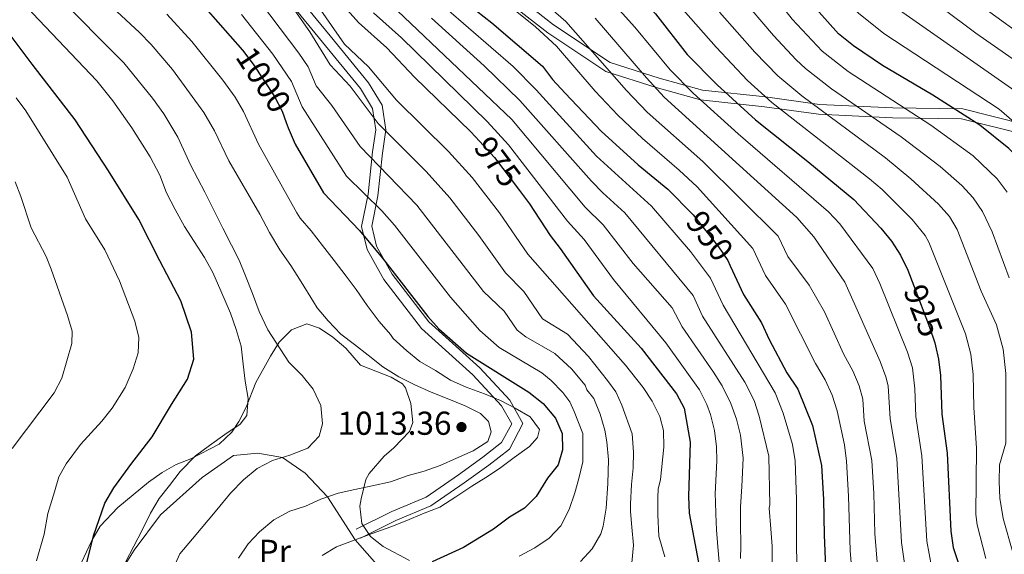
# Model space of a CAD drawing. Units: metres. Extents: x 668453 to 675377, y 4744376 to 4749173.
# Drawn here: x 668727 to 669025, y 4747142 to 4747303 of the extents above; entities that cross this region are included whole.
import ezdxf
from ezdxf.enums import TextEntityAlignment as Align

# ---------------------------------------------------------------- set-up
doc = ezdxf.new("R2010")
doc.units = ezdxf.units.M
doc.header["$MEASUREMENT"] = 0
doc.linetypes.add('DGN Style 3', pattern=[121.77648, 86.9832, -34.79328])
doc.linetypes.add('DGN Style 5', pattern=[60.88824, 26.09496, -34.79328])
for name, color, linetype, lineweight in [('Nivel 21', 7, 'Continuous', 0), ('Nivel 22', 7, 'Continuous', 0), ('Nivel 35', 7, 'Continuous', 0), ('Nivel 36', 7, 'Continuous', 0), ('Nivel 37', 7, 'Continuous', 0), ('Nivel 4', 7, 'Continuous', 0), ('Nivel 41', 7, 'Continuous', 0), ('Nivel 5', 7, 'Continuous', 0), ('Nivel 59', 7, 'Continuous', 0), ('Nivel 7', 7, 'Continuous', 0)]:
    doc.layers.add(name, color=color, linetype=linetype, lineweight=lineweight)
doc.styles.add('Style-Arial', font='txt')
doc.styles.add('Style-Arial Narrow', font='txt')
doc.styles.add('Style-Helvetica-Narrow-Oblique', font='txt')

# ---------------------------------------------------------------- blocks, each defined once
blk = doc.blocks.new('5PATER')
at = {"layer": 'Nivel 7', "linetype": 'Continuous', "lineweight": 0}
h = blk.add_hatch(color=51, dxfattribs=at)
edge = h.paths.add_edge_path()
edge.add_ellipse((0, 0), major_axis=(-11, -11.1), ratio=0.999422, start_angle=0, end_angle=360)

msp = doc.modelspace()

# ---------------------------------------------------------------- linework, layer by layer
at = {"layer": 'Nivel 21', "color": 7, "linetype": 'DGN Style 3', "lineweight": 0}
for points in [[(669030.09, 4747268.78, 895.79), (669011.81, 4747273.35, 900.85), (668990.96, 4747273.68, 907.72), (668968.61, 4747274.7, 915.86), (668952.24, 4747277, 921.71), (668932.89, 4747279.03, 930.02), (668919.5, 4747282.81, 934.87), (668904.28, 4747287.66, 940.62), (668886.71, 4747299.37, 944.18), (668869.45, 4747312.91, 944.6)], [(668811.3, 4747310.12, 982.58), (668820.96, 4747298.46, 981.63), (668832.51, 4747284.19, 981.94), (668836.62, 4747277.47, 982.52), (668837.79, 4747270.04, 984.82), (668836.72, 4747262.93, 988.09), (668835.37, 4747250.09, 993.66), (668833.46, 4747240.86, 997.98), (668834.89, 4747234.86, 999.51), (668839.62, 4747226.35, 1000.29), (668850.73, 4747211.96, 1000.36), (668866.15, 4747198.02, 1000.98), (668875.22, 4747188.26, 1003.87), (668879.21, 4747181.15, 1005.91), (668875.12, 4747173.41, 1006.38), (668868.86, 4747168.62, 1006.52), (668861.41, 4747163.21, 1006.01), (668851.39, 4747156.29, 1005.58), (668840.79, 4747151.84, 1005.48), (668830.13, 4747146.52, 1004.96)]]:
    msp.add_polyline3d(points, dxfattribs=at)
at = {"layer": 'Nivel 21', "color": 7, "linetype": 'Continuous', "lineweight": 0}
for points in [[(668871.35, 4747315.24, 942.59), (668888.47, 4747301.8, 942.17), (668905.59, 4747290.38, 938.71), (668920.37, 4747285.68, 932.99), (668933.46, 4747281.99, 928.11), (668952.6, 4747279.97, 920.01), (668968.89, 4747277.69, 914.12), (668991.05, 4747276.68, 906), (669012.2, 4747276.34, 899.05), (669031.01, 4747271.64, 893.88)], [(668828.79, 4747149.2, 1006.01), (668839.53, 4747154.57, 1006.67), (668849.94, 4747158.94, 1006.84), (668859.68, 4747165.66, 1007.5), (668867.07, 4747171.03, 1008.22), (668872.77, 4747175.39, 1007.81), (668875.8, 4747181.1, 1007.35), (668872.77, 4747186.48, 1005.89), (668864.04, 4747195.88, 1002.86), (668848.52, 4747209.92, 1001.65), (668837.1, 4747224.69, 1001.49), (668832.07, 4747233.76, 1000.82), (668830.39, 4747240.81, 999.26), (668832.4, 4747250.55, 994.62), (668833.75, 4747263.31, 989.12), (668834.75, 4747270.03, 986.04), (668833.75, 4747276.41, 984.22), (668830.05, 4747282.46, 983.81), (668818.64, 4747296.56, 983.81), (668808.9, 4747308.32, 984.88)]]:
    msp.add_polyline3d(points, dxfattribs=at)
at = {"layer": 'Nivel 22', "color": 30, "linetype": 'DGN Style 5', "lineweight": 30, "flags": 128}
for points, elevation in [([(668794.39, 4747294.08), (668794.4, 4747294.08), (668797.67, 4747289.85), (668804.12, 4747280.13), (668806.42, 4747275.69), (668807.62, 4747272.22)], 1000), ([(668866.03, 4747266.56), (668870.61, 4747261.63), (668878.15, 4747251.63)], 975), ([(668930.58, 4747244.4), (668930.69, 4747244.3), (668938.32, 4747234.61), (668941.13, 4747230.47), (668941.87, 4747228.87)], 950), ([(668997.4, 4747222.77), (669002.17, 4747210.33), (669003.74, 4747205.56), (669003.95, 4747204.7)], 925)]:
    msp.add_lwpolyline(points, dxfattribs=dict(at, elevation=elevation))
at = {"layer": 'Nivel 35', "color": 92, "linetype": 'DGN Style 3', "lineweight": 0}
for points in [[(668744.09, 4747135.69, 1030.79), (668748.79, 4747145.84, 1030.25), (668751.4, 4747150.1, 1030.14), (668756.68, 4747155.8, 1029.83), (668766.02, 4747163.45, 1029.18), (668770.1, 4747166.32, 1028.8), (668774.38, 4747168.78, 1028.37), (668778.73, 4747170.54, 1027.69), (668787.3, 4747174.92, 1025.25), (668791.2, 4747178.52, 1025.11), (668793.31, 4747181.75, 1024.67), (668795.52, 4747186.15, 1024.02), (668798.43, 4747193.55, 1022.8), (668802.86, 4747201.51, 1021.03), (668805.48, 4747205.82, 1020.78), (668809.18, 4747209.48, 1020.34), (668813.81, 4747211.33, 1020.08)], [(668813.81, 4747211.33, 1020.08), (668817.65, 4747210.01, 1019.01), (668821.75, 4747207.3, 1017.13), (668825.69, 4747203.98, 1016.07), (668830.11, 4747198.78, 1016), (668839.37, 4747195.22, 1015.8), (668842.74, 4747193.22, 1015.53), (668843.71, 4747191.98, 1015.47), (668845.32, 4747187.25, 1015.53), (668845.89, 4747181.49, 1016.41), (668844.92, 4747178.77, 1016.41), (668840.15, 4747173.8, 1016.55), (668837.22, 4747171.29, 1016.28), (668832.68, 4747166.06, 1015.19), (668831.7, 4747164.26, 1014.78), (668830.26, 4747158.38, 1012.95), (668829.92, 4747156.21, 1012.06), (668830.53, 4747150.93, 1009.92), (668833.14, 4747147, 1008.23), (668836.89, 4747143.94, 1006.56), (668844.91, 4747139.76, 1003.38)]]:
    msp.add_polyline3d(points, dxfattribs=at)
at = {"layer": 'Nivel 36', "color": 92, "linetype": 'Continuous', "lineweight": 0}
msp.add_polyline3d([(668755.59, 4747133.16, 1020.22), (668761.64, 4747142.91, 1019.54), (668769.65, 4747153.54, 1018.93), (668782.17, 4747164.84, 1018.25), (668791.72, 4747171.51, 1017.36), (668799.05, 4747172.19, 1016.41), (668806.52, 4747170.93, 1015), (668813.38, 4747166.11, 1012.08), (668820.08, 4747158.98, 1010), (668828.47, 4747146.02, 1005), (668838.61, 4747134.43, 1000)], dxfattribs=at)
at = {"layer": 'Nivel 4', "color": 30, "linetype": 'Continuous', "lineweight": 30, "flags": 128}
for points, elevation in [([(669053.72, 4747207.44), (669053.65, 4747208.1), (669050.34, 4747219.13), (669044.98, 4747230.24), (669042.24, 4747235.24), (669036.21, 4747251.47), (669030.26, 4747260.23), (669026.16, 4747264.37), (669017.38, 4747271.41), (669003.15, 4747280.49), (668987.9, 4747289.46), (668979.19, 4747295.45), (668974.65, 4747299), (668966.28, 4747308.43), (668959.25, 4747317.03), (668955.7, 4747322.02), (668948.34, 4747327.76), (668941.8, 4747333.39), (668927.24, 4747343.23), (668923.49, 4747346.53), (668920.16, 4747351.58), (668917.44, 4747357.04), (668914.93, 4747364.55)], 900), ([(668906.06, 4747319.58), (668919.27, 4747305.06), (668928.91, 4747292.84), (668937.94, 4747283.59), (668949.57, 4747273.01), (668965.39, 4747260.46), (668979.23, 4747248.91), (668987.45, 4747240.23), (668990.66, 4747236.34), (668993.37, 4747232.14), (668995.56, 4747227.58), (668997.4, 4747222.77)], 925), ([(668860.54, 4747309.72), (668869.8, 4747302.36), (668885.16, 4747289.22), (668888.19, 4747285.24), (668891.94, 4747281.05), (668902.82, 4747269.58), (668914.05, 4747259.46), (668923, 4747252.04), (668930.58, 4747244.4)], 950), ([(668783.19, 4747306.84), (668794.39, 4747294.08)], 1000), ([(668826.17, 4747306.18), (668829.47, 4747302.42), (668838.03, 4747294.84), (668846.44, 4747285.96), (668863.41, 4747269.38), (668866.03, 4747266.56)], 975), ([(668745.55, 4747131.68), (668749.3, 4747147.25), (668752.81, 4747157.12), (668755.45, 4747161.76), (668760.68, 4747168.82), (668767.06, 4747177.11), (668772.9, 4747186.92), (668777.76, 4747194.55), (668779.7, 4747200.64), (668779.02, 4747208.8), (668775.72, 4747218.24), (668769.37, 4747230.4), (668763.02, 4747242.88), (668753.83, 4747257.64), (668743.77, 4747273.04), (668730.77, 4747289.85), (668720.68, 4747303.13)], 1025), ([(668807.62, 4747272.22), (668808.18, 4747270.59), (668810.37, 4747265.7), (668818.94, 4747250.92), (668829.82, 4747239.51), (668836.76, 4747231.22), (668850.4, 4747213.53), (668853.8, 4747209.86), (668862.14, 4747202.44), (668881, 4747190.66), (668885.31, 4747187.19), (668889.02, 4747182.8), (668891.03, 4747178.19), (668891.12, 4747173.19), (668889.83, 4747168.67), (668886.64, 4747164.69), (668883.18, 4747159.14), (668879.66, 4747155.58), (668875.16, 4747152.8), (668870.35, 4747149.2), (668861.19, 4747143.69), (668851.77, 4747139.39)], 1000), ([(668878.15, 4747251.63), (668881.16, 4747247.64), (668887.39, 4747238.05), (668890.5, 4747234.14), (668900.5, 4747219.82), (668914.97, 4747203.94), (668925.62, 4747190.19), (668927.97, 4747185.78), (668929.75, 4747175.51), (668929.26, 4747159.08), (668929.5, 4747154.08), (668933.27, 4747133.76)], 975), ([(668941.87, 4747228.87), (668945.94, 4747220.19), (668951.36, 4747211.59), (668953.66, 4747206.59), (668959.03, 4747196.55), (668962.36, 4747191.56), (668966.75, 4747180.54), (668969.46, 4747168.48), (668970.1, 4747158.21), (668970.26, 4747147.49), (668971.21, 4747125.23)], 950), ([(669003.95, 4747204.7), (669004.9, 4747200.67), (669005.52, 4747195.7), (669005.88, 4747183.96), (669007.45, 4747172.17), (669008.57, 4747148.64), (669009.29, 4747143.69), (669011, 4747138.58)], 925)]:
    msp.add_lwpolyline(points, dxfattribs=dict(at, elevation=elevation))
at = {"layer": 'Nivel 5', "color": 30, "linetype": 'Continuous', "lineweight": 0, "flags": 128}
for points, elevation in [([(669025.6, 4747251.16), (669022.56, 4747255.14), (669015.32, 4747262.1), (669002.52, 4747271.39), (668977.51, 4747287.62), (668969.64, 4747293.8), (668960.61, 4747303.46), (668953.67, 4747312.46), (668949.97, 4747316.54), (668935.83, 4747328.91), (668923.54, 4747337.62), (668918.74, 4747342.79), (668913.4, 4747351.24), (668905.51, 4747362.67), (668904.34, 4747365.88), (668904.54, 4747370.97), (668906.04, 4747376.1), (668907.91, 4747385.57), (668910.26, 4747394.36), (668912.25, 4747399), (668916.1, 4747405.06), (668924.59, 4747414.97)], 905), ([(669030.74, 4747269.7), (669023.2, 4747276.29), (668988.35, 4747299.16), (668980.66, 4747305.3), (668973.84, 4747312.63), (668960.75, 4747329.25), (668954.14, 4747334.53), (668946.66, 4747341.54), (668936.48, 4747348.54), (668933.48, 4747350.16), (668928.46, 4747355.69), (668925.4, 4747360.36), (668923.59, 4747365.02), (668922.81, 4747370.4), (668922.57, 4747375.73)], 895), ([(669027.97, 4747281.82), (668993.03, 4747306.2), (668985.92, 4747311.86), (668980.58, 4747317.83), (668965.81, 4747336.48), (668959.94, 4747341.3), (668951.53, 4747349.7), (668943.21, 4747355.25), (668939.4, 4747359.26)], 890), ([(668832.5, 4747289.01), (668825.29, 4747295.94), (668804.71, 4747325.57)], 980), ([(668979.43, 4747126.66), (668978.14, 4747142.72), (668977.68, 4747159.24), (668977.01, 4747169.8), (668976.42, 4747174.76), (668974.26, 4747185.04), (668972.71, 4747189.8), (668970.64, 4747194.36), (668967.66, 4747199.31), (668958.58, 4747217.32), (668952.6, 4747225.93), (668948.75, 4747234.16), (668931.9, 4747252.75), (668926.49, 4747257.85), (668915.33, 4747267.39), (668907.86, 4747274.41), (668901.02, 4747281.71), (668889.34, 4747295.29), (668883, 4747301.12), (668865.18, 4747315.58)], 945), ([(668724.63, 4747313.14), (668727.59, 4747309.11), (668730.88, 4747305.33), (668750.34, 4747284.79), (668755.16, 4747278.81), (668760.97, 4747270.66), (668766.47, 4747261.79), (668769.4, 4747256.28), (668771.43, 4747250.96), (668774.01, 4747245.91), (668776.85, 4747240.81), (668779.75, 4747236.2), (668782.92, 4747231.37), (668785.44, 4747226.81), (668787.8, 4747221.33), (668790.76, 4747214.54), (668792.52, 4747209.66), (668794, 4747204.61), (668794.62, 4747199.17), (668795.24, 4747193.96)], 1020), ([(668748.18, 4747313.61), (668763.27, 4747299.4), (668766.77, 4747295.82), (668773.27, 4747288.24), (668782.74, 4747275.26), (668785.96, 4747269.7), (668790.23, 4747260.66), (668799.62, 4747244.48), (668802.58, 4747238.95), (668805.7, 4747233.68), (668808.98, 4747228.96), (668812.15, 4747224.08), (668815.87, 4747217.95), (668817.02, 4747216.16), (668820.29, 4747212.26), (668824.17, 4747208.25), (668828.31, 4747205.06), (668832.4, 4747201.87), (668836.87, 4747198.35), (668841.67, 4747195.27), (668846.51, 4747192.84), (668851.41, 4747190.68), (668856.26, 4747188.74), (668861.76, 4747186.53), (668866.34, 4747184.16), (668868.74, 4747181.83), (668869.56, 4747178.68), (668868.54, 4747175.74), (668864.2, 4747172.9), (668859.1, 4747170.65), (668854.16, 4747168.45), (668849.38, 4747166.75), (668844.49, 4747165.43), (668839.17, 4747163.51), (668833.63, 4747162.34), (668828.41, 4747161.18), (668823.36, 4747160.13), (668818.04, 4747158.26), (668813.48, 4747156.18), (668808.7, 4747154.7), (668803.87, 4747152.02), (668799.59, 4747148.41), (668796.07, 4747144.76), (668793.2, 4747140.45)], 1010), ([(669005.53, 4747122.63), (669001.31, 4747145.57), (668999.85, 4747171.43), (668998.06, 4747183.28), (668997.71, 4747191.66), (668997, 4747198), (668995.47, 4747202.76), (668987.12, 4747223.52), (668984.97, 4747228.03), (668975.01, 4747241.58), (668971.61, 4747245.22), (668944.25, 4747268.82), (668930.7, 4747281.05), (668923.69, 4747288.18), (668913.05, 4747301.09), (668901.88, 4747313.51)], 930), ([(669028.44, 4747290.67), (669016.15, 4747299.28), (668995, 4747315.19)], 885), ([(668773.21, 4747136.79), (668775.42, 4747141.74), (668779.26, 4747146.27), (668786.62, 4747155.1), (668790.79, 4747160.12), (668794.75, 4747164.1), (668798.81, 4747167.6), (668803.48, 4747170.01), (668808.75, 4747171.6), (668814.18, 4747173.74), (668817.59, 4747177.4), (668818.61, 4747181.05), (668818.04, 4747186.64), (668815.8, 4747191.58), (668812.47, 4747195.65), (668808.38, 4747199.77), (668802.03, 4747209.48), (668799.46, 4747215.07), (668797.42, 4747220.5), (668795.29, 4747225.82), (668793.37, 4747230.54), (668791.06, 4747235.15), (668788.49, 4747240.25), (668783.02, 4747251.11), (668778.75, 4747259.19), (668774.85, 4747267.82), (668770.57, 4747274.84), (668767.23, 4747279.54), (668758.56, 4747290.31), (668737.73, 4747311.25)], 1015), ([(668896.57, 4747139.48), (668900.15, 4747143.24), (668902.74, 4747147.76), (668903.44, 4747150.16), (668904.4, 4747155.54), (668904.91, 4747163.05), (668905.05, 4747170.17), (668904.54, 4747175.61), (668903.93, 4747179.14), (668902.55, 4747184.03), (668900.63, 4747188.75), (668898.5, 4747191.41), (668897.98, 4747192.74), (668893.9, 4747197.69), (668888.8, 4747202.32), (668880.12, 4747207.38), (668877.49, 4747209.39), (668873.49, 4747215.12), (668867.24, 4747221.14), (668847.09, 4747247.22), (668829.94, 4747264.93), (668821.44, 4747277.36), (668816.7, 4747283.32), (668814.26, 4747289.04), (668811.42, 4747293.16), (668796.99, 4747312.32)], 990), ([(668892.7, 4747208.16), (668885.16, 4747212.87), (668879.47, 4747221.1), (668873.95, 4747226.78), (668865.87, 4747238.01), (668857.07, 4747249.46), (668849.97, 4747257.43), (668835.44, 4747271.94), (668826.97, 4747283.18), (668820.95, 4747289.69), (668814.77, 4747299.65), (668806.17, 4747311.94)], 985), ([(668945.03, 4747140.38), (668945.07, 4747144.03), (668945.04, 4747151.15), (668945.03, 4747155.94), (668945.39, 4747162.14), (668945.75, 4747170.74), (668944.97, 4747177.65), (668943.82, 4747182.52), (668942.1, 4747187.27), (668939.41, 4747192.56), (668936.84, 4747196.75), (668927.36, 4747210.44), (668924.31, 4747216.21), (668912.58, 4747229.61), (668903.5, 4747241.3), (668898.06, 4747246.62), (668875.84, 4747273.15), (668835.13, 4747311.96)], 965), ([(668923.78, 4747310.72), (668937.63, 4747294.97), (668947.1, 4747284.96), (668954.51, 4747278.26), (668984.02, 4747255.22), (668987.8, 4747251.96), (668996.91, 4747242.88), (669000.88, 4747238.01), (669001.94, 4747236.01)], 920), ([(669026.21, 4747225.27), (669021.05, 4747239.12), (669018.22, 4747245.35), (669015.37, 4747249.46), (669011.96, 4747253.16), (669005.41, 4747258.94), (668993.58, 4747267.86), (668972.49, 4747282.42), (668964.62, 4747288.6), (668961.78, 4747291.19), (668954.94, 4747298.49), (668944.99, 4747310.35)], 910), ([(668962.06, 4747137.68), (668961.92, 4747145.72), (668961.91, 4747149.74), (668961.88, 4747158.17), (668961.52, 4747169.89), (668960.67, 4747174.8), (668959.35, 4747179.54), (668957.93, 4747184.35), (668955.48, 4747190.41), (668939.75, 4747216.94), (668935.89, 4747225.16), (668929.91, 4747233.18), (668918.04, 4747246.9), (668901.47, 4747262.07), (668883.23, 4747282.07), (668876.2, 4747289.17), (668856.03, 4747306.74)], 955), ([(668986.41, 4747137.99), (668985.58, 4747147.95), (668985.28, 4747159.98), (668984.66, 4747169.96), (668982.4, 4747181.91), (668982.01, 4747188.59), (668980.9, 4747192.56), (668978.92, 4747197.16), (668976.28, 4747202.06), (668970.42, 4747214.99), (668965.8, 4747223.04), (668959.26, 4747231.67), (668956.37, 4747237.84), (668933.62, 4747260.43), (668916.77, 4747275.32), (668910.52, 4747281.9), (668892.14, 4747302.82), (668884.64, 4747309.45)], 940), ([(668771.54, 4747304.96), (668779.08, 4747296.73), (668788.5, 4747285.06), (668792.17, 4747279.86), (668794.7, 4747275.54), (668799.2, 4747265.62), (668810.83, 4747244.92), (668811.86, 4747243.28), (668815.14, 4747239.43), (668818.63, 4747234.98), (668822.13, 4747230.48), (668825.73, 4747225.71), (668828.74, 4747221.7), (668832.13, 4747216.87), (668835.68, 4747211.99), (668839.17, 4747208.09), (668839.99, 4747206.9), (668844.14, 4747203.21), (668848.06, 4747199.96), (668852.75, 4747197.21), (668857.33, 4747194.29), (668862.06, 4747192.19), (668867.56, 4747190.19), (668872.41, 4747188.15), (668876.88, 4747185.77), (668881.4, 4747183.23), (668884.18, 4747179.38), (668883.65, 4747176.99), (668881.21, 4747174.26), (668876.55, 4747170.93), (668872.16, 4747167.6), (668867.98, 4747164.81), (668863.7, 4747162.18), (668858.92, 4747158.96), (668854.04, 4747155.89), (668848.88, 4747153.81), (668844.11, 4747151.89), (668839.27, 4747149.91), (668833.63, 4747147.94), (668828.47, 4747146.02), (668822.82, 4747143.88)], 1005), ([(668878.03, 4747141.1), (668882.8, 4747143.61), (668887.14, 4747146.51), (668890.66, 4747150.27), (668893.14, 4747155.12), (668894.87, 4747160.24), (668896.1, 4747164.59), (668897.28, 4747169.54), (668897.36, 4747178.19), (668894.72, 4747184.81), (668893.34, 4747187.7), (668891.24, 4747190.54), (668887.74, 4747194.14), (668884.9, 4747196.49), (668872, 4747204.2), (668866.17, 4747209.34), (668857.34, 4747219.36), (668840.33, 4747241.15), (668836.54, 4747245.49), (668825.84, 4747256.04), (668812.44, 4747276.95), (668809.19, 4747284.59), (668803.57, 4747292.86), (668794.06, 4747304.88)], 995), ([(668935.94, 4747183.92), (668934.85, 4747186.93), (668932.58, 4747191.4), (668922.41, 4747205.61), (668906.54, 4747224.72), (668897.7, 4747236.83), (668892.72, 4747242.34), (668874.88, 4747265.51), (668868.36, 4747272.55), (668842.53, 4747297.82), (668834.06, 4747305.41)], 970), ([(668954.6, 4747139.06), (668954.53, 4747144.06), (668954.19, 4747149.28), (668953.68, 4747155.53), (668953.86, 4747156.56), (668953.58, 4747171.29), (668950.67, 4747183.37), (668949.1, 4747188.11), (668946.3, 4747193.7), (668933.55, 4747213.69), (668930.66, 4747219.86), (668910, 4747244.88), (668903.39, 4747250.9), (668899.93, 4747254.5), (668878.28, 4747278.9), (668867.5, 4747289.34), (668851.53, 4747303.77)], 960), ([(668901.08, 4747303.75), (668916.55, 4747285.7), (668921.94, 4747279.93), (668962.04, 4747243.49), (668967.12, 4747237.63), (668976.56, 4747223.92), (668987.19, 4747199.96), (668988.98, 4747195.28), (668989.64, 4747192.62), (668990.22, 4747182.64), (668992.26, 4747170.7), (668993.68, 4747145.21), (668995.87, 4747129.53)], 935), ([(669010.5, 4747239.87), (669008.16, 4747243.76), (669004.86, 4747247.56), (668996.53, 4747255.2), (668988.8, 4747261.54), (668963.51, 4747280.28), (668956.25, 4747286.34), (668949.28, 4747293.52), (668938.66, 4747305.56)], 915), ([(669032.12, 4747297.09), (669019.29, 4747306.44)], 880), ([(668922.12, 4747140.82), (668920.25, 4747147.12), (668920.01, 4747153.53), (668919.99, 4747158.75), (668920.14, 4747161.3), (668920.78, 4747164.24), (668921.76, 4747173.99), (668921.69, 4747179.1), (668920.6, 4747183.26), (668918.28, 4747187.91), (668915.58, 4747192.1), (668910.18, 4747198.79), (668880.67, 4747232.42), (668872.07, 4747244.86), (668863.84, 4747255.55), (668856.69, 4747263.41), (668840.94, 4747278.95), (668832.5, 4747289.01)], 980), ([(668725.93, 4747279.73), (668728.9, 4747275.72), (668741.35, 4747255.72), (668746.88, 4747243.05), (668752.79, 4747233.68), (668757.21, 4747224.32), (668761.88, 4747212.09), (668763.06, 4747207.17), (668762.81, 4747202.59), (668761.32, 4747197.67), (668758.95, 4747192.12), (668755.01, 4747185.8), (668751.91, 4747181.9), (668745.41, 4747174.82), (668741.05, 4747168.97), (668738.89, 4747165), (668737.55, 4747160.48), (668735.5, 4747153.95), (668734.44, 4747147.69), (668732.08, 4747139.69)], 1030), ([(668725.64, 4747254.23), (668727.41, 4747249.89), (668730.47, 4747240.34), (668735.06, 4747231.74), (668736.55, 4747227.9), (668741.5, 4747213.87), (668742.85, 4747209.08), (668742.84, 4747205.37), (668739.74, 4747194.87), (668737.46, 4747190.47), (668724.76, 4747173.64)], 1035), ([(669030.06, 4747126.46), (669027.32, 4747142.16), (669024.46, 4747152.45), (669023.43, 4747158.62), (669023.17, 4747163.66), (669023.36, 4747168.63), (669025.23, 4747175.21), (669025.27, 4747176.41), (669025.22, 4747196.27), (669024.4, 4747203.64), (669022.38, 4747210.99), (669017.79, 4747221.25), (669010.5, 4747239.87)], 915), ([(669001.94, 4747236.01), (669013.06, 4747208.28), (669014.65, 4747202.16), (669015.37, 4747195.99), (669015.59, 4747185.99), (669016.34, 4747173.69), (669016.2, 4747153.68), (669016.51, 4747150.54), (669019.16, 4747140.37)], 920), ([(668912.18, 4747138.99), (668912.65, 4747144.42), (668912.14, 4747149.81), (668911.68, 4747154.59), (668911.68, 4747156.92), (668912.04, 4747162.74), (668912.56, 4747167.8), (668912.6, 4747172.53), (668912.2, 4747178.02), (668909.12, 4747186.77), (668907.26, 4747190.73), (668904.74, 4747194.14), (668899.06, 4747201.46), (668892.7, 4747208.16)], 985), ([(668795.24, 4747193.96), (668796.13, 4747188.79), (668795.76, 4747183.63), (668793.71, 4747181.01), (668789.04, 4747177.84), (668784.43, 4747174.51), (668780.15, 4747171.39), (668775.6, 4747166.7), (668772.35, 4747162.45), (668769.16, 4747158.47), (668766.56, 4747154.11), (668764.03, 4747148.93), (668761.49, 4747144.08), (668759.01, 4747139.24)], 1020), ([(668938.51, 4747139.33), (668938.16, 4747143.84), (668937.76, 4747149.06), (668937.53, 4747153.84), (668937.46, 4747157.48), (668937.32, 4747159.88), (668937.79, 4747169.91), (668937.69, 4747174.1), (668937.08, 4747179.06), (668935.94, 4747183.92)], 970), ([(668822.82, 4747143.88), (668818.48, 4747141.3)], 1005)]:
    msp.add_lwpolyline(points, dxfattribs=dict(at, elevation=elevation))
at = {"layer": 'Nivel 59', "color": 7, "linetype": 'Continuous', "lineweight": 0}
msp.add_polyline3d([(668844.91, 4747139.76, 1003.38), (668836.89, 4747143.94, 1006.56), (668833.14, 4747147, 1008.23), (668830.53, 4747150.93, 1009.92), (668829.92, 4747156.21, 1012.06), (668830.26, 4747158.38, 1012.95), (668831.7, 4747164.26, 1014.78), (668832.68, 4747166.06, 1015.19), (668837.22, 4747171.29, 1016.28), (668840.15, 4747173.8, 1016.55), (668844.92, 4747178.77, 1016.41), (668845.89, 4747181.49, 1016.41), (668845.32, 4747187.25, 1015.53), (668843.71, 4747191.98, 1015.47), (668842.74, 4747193.22, 1015.53), (668839.37, 4747195.22, 1015.8), (668830.11, 4747198.78, 1016), (668825.69, 4747203.98, 1016.07), (668821.75, 4747207.3, 1017.13), (668817.65, 4747210.01, 1019.01), (668813.81, 4747211.33, 1020.08), (668809.18, 4747209.48, 1020.34), (668805.48, 4747205.82, 1020.78), (668802.86, 4747201.51, 1021.03), (668798.43, 4747193.55, 1022.8), (668795.52, 4747186.15, 1024.02), (668793.31, 4747181.75, 1024.67), (668791.2, 4747178.52, 1025.11), (668787.3, 4747174.92, 1025.25), (668778.73, 4747170.54, 1027.69), (668774.38, 4747168.78, 1028.37), (668770.1, 4747166.32, 1028.8), (668766.02, 4747163.45, 1029.18), (668756.68, 4747155.8, 1029.83), (668751.4, 4747150.1, 1030.14), (668748.79, 4747145.84, 1030.25), (668744.09, 4747135.69, 1030.79)], dxfattribs=at)

# ---------------------------------------------------------------- block references
at = {"layer": 'Nivel 7', "color": 51, "linetype": 'Continuous', "lineweight": 0, "xscale": 0.1000009313241567, "yscale": 0.1000009313241567, "zscale": 0.1000009313241567}
msp.add_blockref('5PATER', (668860.62, 4747180.11, 1013.36), dxfattribs=at)

# ---------------------------------------------------------------- texts
at = {"layer": 'Nivel 37', "color": 92, "linetype": 'Continuous', "lineweight": 0, "style": 'Style-Arial Narrow'}
msp.add_text('Pr', height=7, dxfattribs=at).set_placement((668804.18, 4747142.51, 1007.87), align=Align.MIDDLE_CENTER)
at = {"layer": 'Nivel 41', "color": 7, "linetype": 'Continuous', "lineweight": 0, "style": 'Style-Helvetica-Narrow-Oblique'}
for s, rotation, p in [('1000', 303.5348, (668800.78, 4747285.16, 1000)), ('975', 307.0066, (668871.55, 4747260.38, 975)), ('950', 308.1961, (668935.7, 4747237.92, 950)), ('925', 290.9542, (669000.25, 4747215.32, 925))]:
    msp.add_text(s, height=7, rotation=rotation, dxfattribs=at).set_placement(p, align=Align.MIDDLE_CENTER)
at = {"layer": 'Nivel 41', "color": 7, "linetype": 'Continuous', "lineweight": 0, "style": 'Style-Arial'}
msp.add_text('1013.36', height=7, dxfattribs=at).set_placement((668823.15, 4747177.76, 1013.36))

doc.saveas('drawing.dxf')
